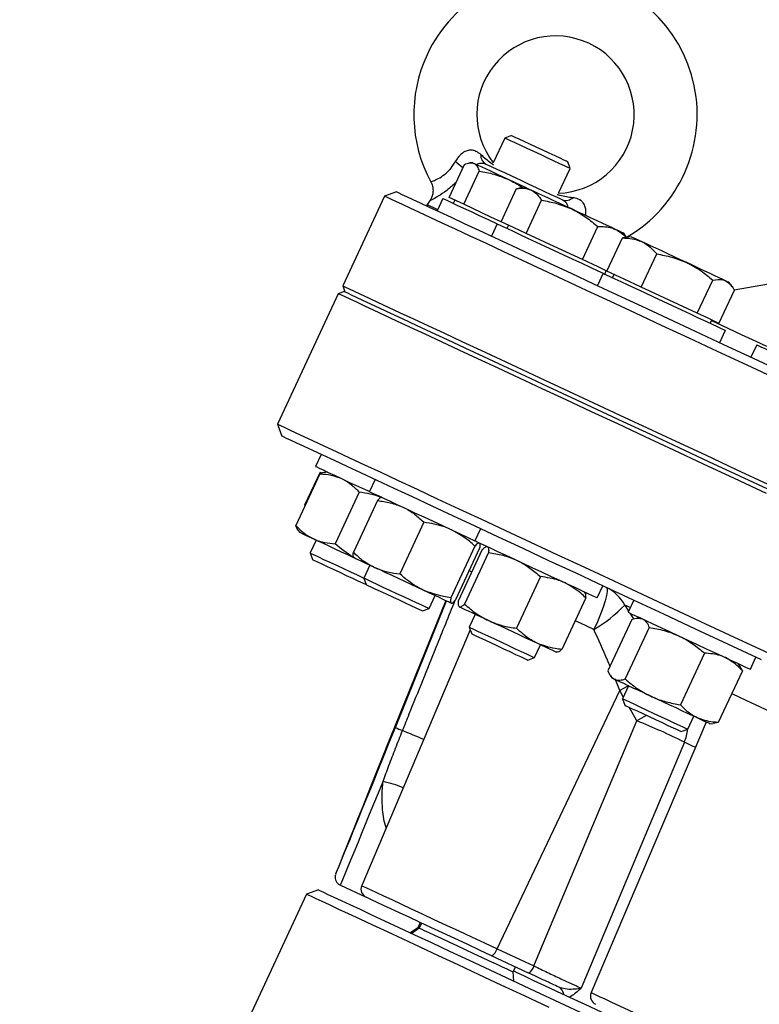
# Model space of a CAD drawing. Units: millimetres. Extents: x 213 to 4113, y 2878 to 5649.
# Drawn here: x 2092 to 2257, y 5166 to 5385 of the extents above; entities that cross this region are included whole.
import ezdxf

# ---------------------------------------------------------------- set-up
doc = ezdxf.new("R2010")
doc.units = ezdxf.units.MM
doc.header["$LTSCALE"] = 10
doc.layers.get('0').update_dxf_attribs({"linetype": 'CONTINUOUS'})
doc.layers.get('DEFPOINTS').update_dxf_attribs({"linetype": 'CONTINUOUS'})
doc.layers.add('Dim', color=7, linetype='CONTINUOUS')
doc.styles.get("Standard").update_dxf_attribs({"font": 'ISOCP.SHX', "width": 1.2})
doc.dimstyles.new('1$0', dxfattribs={"dimscale": 0.6666, "dimtxt": 2.8, "dimasz": 2.8, "dimexe": 1.25, "dimexo": 0, "dimgap": 1, "dimtad": 1, "dimrnd": 0.01, "dimdsep": 46, "dimtxsty": 'Standard', "dimcen": 0, "dimclre": 6, "dimazin": 2, "dimtfac": 0.8, "dimtmove": 0, "dimatfit": 3, "dimfxl": 1, "dimtolj": 1, "dimarcsym": 0})

# ---------------------------------------------------------------- blocks, each defined once
blk = doc.blocks.new('*D9')
at = {"layer": 'DEFPOINTS', "color": 0, "transparency": 16777216}
for p in [(1712.38, 5406.03), (2549.87, 5406.03), (1775.24, 4267.08)]:
    blk.add_point(p, dxfattribs=at)
at = {"layer": 'Dim', "color": 6, "lineweight": -2, "transparency": 16777216}
for p, q in [((2549.87, 5406.03), (1699.88, 5406.03)), ((1775.24, 4267.08), (1699.88, 4267.08))]:
    blk.add_line(p, q, dxfattribs=at)
at = {"layer": 'Dim', "color": 0, "lineweight": -2, "transparency": 16777216}
blk.add_line((1712.38, 4295.08), (1712.38, 5378.03), dxfattribs=at)
at = {"layer": 'Dim', "color": 0, "transparency": 16777216}
for points in [[(1707.71, 5378.03), (1717.05, 5378.03), (1712.38, 5406.03)], [(1707.71, 4295.08), (1717.05, 4295.08), (1712.38, 4267.08)]]:
    blk.add_solid(points, dxfattribs=at)
at = {"layer": 'Dim', "color": 0, "transparency": 16777216, "insert": (1688.38, 4836.56), "char_height": 28, "attachment_point": 5, "rotation": 90}
blk.add_mtext('\\A1;1139', dxfattribs=at)

msp = doc.modelspace()

# ---------------------------------------------------------------- linework, layer by layer
at = {"color": 7, "linetype": 'Continuous', "lineweight": 30}
for p, q in [((2201.45, 5358.86), (2199.98, 5358.32)), ((2199.98, 5358.32), (2197.41, 5352.81)), ((2187.57, 5345.11), (2191.01, 5352.48)), ((2192.72, 5352.86), (2192.22, 5352.82)), ((2214.48, 5351.56), (2213.95, 5353.03)), ((2190.82, 5343.59), (2194.26, 5350.96)), ((2211.91, 5346.05), (2214.48, 5351.56)), ((2175.88, 5346.37), (2173.23, 5345.4)), ((2199.13, 5339.72), (2202.57, 5347.09)), ((2204.68, 5347.29), (2203.07, 5347.15)), ((2173.23, 5345.4), (2163.93, 5325.46)), ((2183.24, 5344.31), (2182.67, 5343.53)), ((2186.17, 5344.88), (2184.9, 5342.16)), ((2189.2, 5344.35), (2187.57, 5345.11)), ((2188.83, 5344.53), (2188.49, 5343.8)), ((2190.82, 5343.59), (2189.2, 5344.35)), ((2196.89, 5340.77), (2190.82, 5343.59)), ((2204.69, 5337.13), (2208.12, 5344.5)), ((2199.13, 5339.72), (2196.89, 5340.77)), ((2198.26, 5339.24), (2196.99, 5336.53)), ((2201.91, 5338.43), (2199.13, 5339.72)), ((2200.79, 5338.95), (2200.45, 5338.22)), ((2204.69, 5337.13), (2201.91, 5338.43)), ((2210.95, 5334.21), (2204.69, 5337.13)), ((2217.22, 5331.29), (2220.65, 5338.65)), ((2227.05, 5336.25), (2226.43, 5337.14)), ((2222.67, 5328.75), (2226.1, 5336.11)), ((2226.96, 5336.13), (2226.1, 5336.11)), ((2228.13, 5336.35), (2226.99, 5336.25)), ((2217.22, 5331.29), (2210.95, 5334.21)), ((2230.31, 5325.18), (2233.75, 5332.55)), ((2308.37, 5334.59), (2250.99, 5324.47)), ((2220.71, 5329.66), (2217.22, 5331.29)), ((2221.83, 5328.25), (2220.56, 5325.54)), ((2222.67, 5328.75), (2220.71, 5329.66)), ((2222.2, 5328.08), (2222.54, 5328.81)), ((2226.49, 5326.96), (2222.67, 5328.75)), ((2224.24, 5328.01), (2223.91, 5327.29)), ((2230.31, 5325.18), (2226.49, 5326.96)), ((2242.76, 5319.37), (2246.2, 5326.74)), ((2250.54, 5325.27), (2249.88, 5326.21)), ((2164.28, 5324.2), (2162.95, 5323.71)), ((2163.93, 5325.46), (2164.41, 5324.13)), ((2236.54, 5322.28), (2230.31, 5325.18)), ((2247.57, 5317.13), (2251.01, 5324.5)), ((2162.95, 5323.71), (2149.42, 5294.71)), ((2242.76, 5319.37), (2236.54, 5322.28)), ((2245.17, 5318.25), (2242.76, 5319.37)), ((2247.57, 5317.13), (2245.17, 5318.25)), ((2245.66, 5317.14), (2246, 5317.87)), ((2247.75, 5312.86), (2249.02, 5315.58)), ((2255.97, 5312.33), (2254.7, 5309.62)), ((2149.42, 5294.71), (2150.39, 5292.05)), ((2159.15, 5287.97), (2157.9, 5285.3)), ((2158.86, 5283.67), (2153.51, 5272.2)), ((2158.88, 5284.04), (2155.45, 5276.67)), ((2158.88, 5284.04), (2159.37, 5283.81)), ((2160.62, 5284.03), (2160.06, 5283.98)), ((2171.11, 5282.39), (2169.86, 5279.73)), ((2167.59, 5279.6), (2162.24, 5268.13)), ((2155.45, 5276.67), (2155.54, 5276.54)), ((2171.65, 5277.71), (2166.3, 5266.24)), ((2181.97, 5272.9), (2176.62, 5261.42)), ((2194.56, 5271.46), (2193.32, 5268.79)), ((2154.04, 5271.08), (2154.37, 5270.62)), ((2157.99, 5268.93), (2156.66, 5266.07)), ((2193.33, 5267.6), (2187.98, 5256.13)), ((2194.36, 5267.12), (2189.01, 5255.65)), ((2156.66, 5266.07), (2157.19, 5264.61)), ((2194.94, 5266.85), (2189.59, 5255.38)), ((2196.37, 5266.18), (2191.02, 5254.71)), ((2169.95, 5263.35), (2168.62, 5260.5)), ((2168.62, 5260.5), (2169.15, 5259.03)), ((2207.89, 5260.81), (2202.54, 5249.34)), ((2220.51, 5256.11), (2221.75, 5258.78)), ((2183.12, 5253.73), (2184.45, 5256.59)), ((2217.98, 5256.1), (2212.63, 5244.63)), ((2186.83, 5255.48), (2175.47, 5227.37)), ((2175.63, 5227.29), (2187, 5255.41)), ((2228.62, 5255.58), (2227.37, 5252.91)), ((2181.65, 5253.2), (2183.12, 5253.73)), ((2193.41, 5252.42), (2192.07, 5249.56)), ((2230.09, 5251.64), (2229.39, 5251.58)), ((2192.07, 5249.56), (2192.61, 5248.09)), ((2228.24, 5251.32), (2222.89, 5239.85)), ((2232.08, 5249.53), (2226.73, 5238.06)), ((2192.29, 5248.97), (2168.15, 5192.11)), ((2206.58, 5242.8), (2207.91, 5245.65)), ((2205.11, 5242.26), (2206.58, 5242.8)), ((2244.35, 5243.81), (2239, 5232.34)), ((2254.56, 5240.23), (2255.81, 5242.9)), ((2252.25, 5240.92), (2251.84, 5241.5)), ((2252.79, 5239.87), (2252.23, 5240.91)), ((2223.43, 5238.8), (2223.84, 5238.23)), ((2252.79, 5239.87), (2247.44, 5228.4)), ((2227.46, 5236.54), (2226.13, 5233.68)), ((2198.24, 5178.09), (2225.55, 5235.47)), ((2226.13, 5233.68), (2226.66, 5232.21)), ((2240.63, 5226.92), (2241.96, 5229.77)), ((2206.45, 5174.25), (2229.32, 5228.75)), ((2244.71, 5228.49), (2219.17, 5168.33)), ((2245.59, 5228.08), (2246.29, 5228.15)), ((2247.44, 5228.4), (2246.29, 5228.16)), ((2239.17, 5226.38), (2240.63, 5226.92)), ((2172.9, 5220.74), (2172.89, 5220.75)), ((2158.52, 5191.17), (2155.86, 5190.2)), ((2163.4, 5192.2), (2169.15, 5189.52)), ((2155.86, 5190.2), (2141.07, 5158.48)), ((2181.18, 5183.91), (2180.65, 5182.77)), ((2181.47, 5183.77), (2180.95, 5182.64)), ((2180.65, 5182.77), (2179, 5181.62)), ((2180.95, 5182.64), (2179.29, 5181.48)), ((2198.24, 5178.09), (2206.45, 5174.25)), ((2205.23, 5172.69), (2197.01, 5176.53)), ((2201.79, 5172.92), (2202.32, 5174.05)), ((2201.97, 5170.91), (2201.79, 5172.92))]:
    msp.add_line(p, q, dxfattribs=at)
at = {"color": 8, "linetype": 'Continuous', "lineweight": 30}
for p, q in [((2192.61, 5261.85), (2192.01, 5262.09)), ((2227.85, 5253.94), (2226.64, 5254.5)), ((2226.64, 5254.5), (2227.49, 5253.16)), ((2227.77, 5252.72), (2228.61, 5251.4)), ((2225.55, 5235.47), (2224.49, 5238.07)), ((2226.32, 5234.09), (2225.55, 5235.47)), ((2229.32, 5228.75), (2227.62, 5231.77)), ((2201.95, 5173.12), (2201.94, 5173.23))]:
    msp.add_line(p, q, dxfattribs=at)
at = {"color": 7, "linetype": 'Continuous', "lineweight": 30, "flags": 128}
for points in [[(2213.95, 5353.03), (2213.94, 5353.03), (2213.69, 5353.15), (2213.11, 5353.42), (2212.25, 5353.82), (2211.14, 5354.34), (2209.84, 5354.94), (2208.43, 5355.6), (2206.97, 5356.28), (2205.56, 5356.94), (2204.26, 5357.54), (2203.15, 5358.06), (2202.29, 5358.47), (2201.71, 5358.73), (2201.46, 5358.85), (2201.45, 5358.86)], [(2214.48, 5351.56), (2214.39, 5351.61), (2213.97, 5351.8), (2213.24, 5352.14), (2212.22, 5352.62), (2210.97, 5353.2), (2209.55, 5353.86), (2208.02, 5354.58), (2206.45, 5355.31), (2204.92, 5356.02), (2203.5, 5356.69), (2202.25, 5357.27), (2201.23, 5357.74), (2200.5, 5358.08), (2200.08, 5358.28), (2199.98, 5358.32)], [(2192.72, 5352.86), (2192.81, 5352.82), (2193.09, 5352.69)], [(2200.78, 5349.1), (2199.43, 5349.73), (2198.16, 5350.33), (2196.97, 5350.88), (2195.9, 5351.38), (2194.96, 5351.82), (2194.17, 5352.18), (2193.55, 5352.48), (2193.09, 5352.69)], [(2195.76, 5352.55), (2196.92, 5352.01), (2198.31, 5351.36), (2199.87, 5350.63), (2201.58, 5349.84), (2203.36, 5349), (2205.17, 5348.16), (2206.96, 5347.33), (2208.66, 5346.53), (2210.23, 5345.8), (2211.61, 5345.15), (2212.77, 5344.61)], [(2204.77, 5347.24), (2203.59, 5347.79), (2202.17, 5348.45), (2200.78, 5349.1)], [(2175.88, 5346.37), (2175.97, 5346.33), (2176.37, 5346.14), (2177.09, 5345.81), (2178.13, 5345.32), (2179.48, 5344.69), (2181.15, 5343.91), (2183.13, 5342.99), (2185.43, 5341.92), (2188.04, 5340.7), (2190.95, 5339.34), (2194.17, 5337.84), (2197.69, 5336.2), (2201.51, 5334.42), (2205.62, 5332.5), (2210.03, 5330.45), (2214.72, 5328.26), (2219.69, 5325.94), (2224.94, 5323.49), (2230.47, 5320.92), (2236.26, 5318.22), (2242.31, 5315.39), (2248.62, 5312.45), (2255.18, 5309.39), (2261.98, 5306.22)], [(2204.68, 5347.29), (2204.7, 5347.28), (2204.88, 5347.19), (2205.25, 5347.02), (2205.8, 5346.76)], [(2214.84, 5342.55), (2213.43, 5343.21), (2212.06, 5343.85), (2210.74, 5344.46), (2209.51, 5345.03), (2208.38, 5345.56), (2207.37, 5346.03), (2206.51, 5346.43), (2205.8, 5346.76)], [(2260.71, 5304.61), (2253.87, 5307.8), (2247.28, 5310.87), (2240.93, 5313.83), (2234.84, 5316.67), (2229, 5319.39), (2223.43, 5321.99), (2218.13, 5324.46), (2213.11, 5326.8), (2208.37, 5329.01), (2203.91, 5331.09), (2199.74, 5333.04), (2195.86, 5334.85), (2192.28, 5336.52), (2189, 5338.05), (2186.02, 5339.43), (2183.35, 5340.68), (2180.99, 5341.78), (2178.93, 5342.74), (2177.19, 5343.55), (2175.77, 5344.22), (2174.66, 5344.73), (2173.86, 5345.11), (2173.39, 5345.33), (2173.23, 5345.4)], [(2186.17, 5344.88), (2186.22, 5344.86), (2186.55, 5344.71), (2187.19, 5344.41), (2188.12, 5343.97), (2189.33, 5343.41), (2190.78, 5342.73), (2192.45, 5341.96), (2194.28, 5341.1), (2196.24, 5340.19), (2198.26, 5339.24)], [(2224.59, 5338), (2223.73, 5338.4), (2222.72, 5338.87), (2221.59, 5339.4), (2220.36, 5339.97), (2219.05, 5340.59), (2217.67, 5341.23), (2216.26, 5341.88), (2214.84, 5342.55)], [(2198.26, 5339.24), (2198.37, 5339.19), (2198.79, 5339), (2199.51, 5338.66), (2200.53, 5338.19), (2201.81, 5337.59), (2203.32, 5336.88), (2205.04, 5336.09), (2206.91, 5335.21), (2208.9, 5334.28), (2210.96, 5333.32), (2213.04, 5332.35), (2215.1, 5331.39), (2217.07, 5330.47), (2218.93, 5329.61), (2220.62, 5328.82), (2221.83, 5328.25)], [(2226.43, 5337.14), (2226.4, 5337.16), (2226.22, 5337.24), (2225.85, 5337.41), (2225.31, 5337.67), (2224.59, 5338)], [(2228.13, 5336.35), (2228.23, 5336.31), (2228.5, 5336.18), (2228.96, 5335.96), (2229.59, 5335.67), (2230.38, 5335.3)], [(2240.43, 5330.62), (2239.01, 5331.28), (2237.59, 5331.94), (2236.19, 5332.59), (2234.85, 5333.22), (2233.57, 5333.81), (2232.39, 5334.37), (2231.32, 5334.86), (2230.38, 5335.3)], [(2249.06, 5326.59), (2248.43, 5326.89), (2247.64, 5327.25), (2246.7, 5327.69), (2245.63, 5328.19), (2244.45, 5328.74), (2243.17, 5329.34), (2241.82, 5329.97), (2240.43, 5330.62)], [(2221.83, 5328.25), (2221.83, 5328.25), (2222.02, 5328.16), (2222.53, 5327.93), (2223.34, 5327.55), (2224.43, 5327.04), (2225.78, 5326.41), (2227.35, 5325.68), (2229.12, 5324.86), (2231.03, 5323.96), (2233.05, 5323.02), (2235.12, 5322.06), (2237.19, 5321.09), (2239.23, 5320.14), (2241.18, 5319.23), (2242.99, 5318.39), (2244.63, 5317.62), (2246.05, 5316.96), (2247.22, 5316.42), (2248.11, 5316), (2248.71, 5315.72), (2248.99, 5315.59), (2249.02, 5315.58)], [(2249.88, 5326.21), (2249.79, 5326.25), (2249.51, 5326.38), (2249.06, 5326.59)], [(2163.93, 5325.46), (2164.09, 5325.39), (2164.56, 5325.17), (2165.36, 5324.8), (2166.47, 5324.28), (2167.9, 5323.61), (2169.64, 5322.8), (2171.69, 5321.84), (2174.05, 5320.74), (2176.72, 5319.5), (2179.7, 5318.11), (2182.98, 5316.58), (2186.56, 5314.91), (2190.44, 5313.1), (2194.61, 5311.16), (2199.07, 5309.08), (2203.81, 5306.86), (2208.84, 5304.52), (2214.14, 5302.05), (2219.7, 5299.45), (2225.54, 5296.73), (2231.63, 5293.89), (2237.98, 5290.93), (2244.58, 5287.86), (2251.41, 5284.67), (2258.48, 5281.37)], [(2164.28, 5324.2), (2164.28, 5324.2), (2164.46, 5324.11), (2164.96, 5323.88), (2165.78, 5323.5), (2166.91, 5322.97), (2168.36, 5322.29), (2170.12, 5321.47), (2172.2, 5320.5), (2174.58, 5319.39), (2177.27, 5318.14), (2180.27, 5316.74), (2183.57, 5315.2), (2187.16, 5313.53), (2191.05, 5311.71), (2195.24, 5309.76), (2199.71, 5307.67), (2204.46, 5305.46), (2209.5, 5303.11), (2214.81, 5300.63), (2220.39, 5298.03), (2226.23, 5295.31), (2232.33, 5292.46), (2238.68, 5289.5), (2245.28, 5286.42), (2252.12, 5283.23), (2259.2, 5279.94)], [(2258.12, 5279.33), (2251.03, 5282.64), (2244.17, 5285.84), (2237.55, 5288.92), (2231.18, 5291.89), (2225.07, 5294.75), (2219.21, 5297.48), (2213.62, 5300.09), (2208.29, 5302.57), (2203.24, 5304.92), (2198.48, 5307.15), (2193.99, 5309.24), (2189.8, 5311.19), (2185.89, 5313.01), (2182.29, 5314.69), (2178.98, 5316.24), (2175.98, 5317.64), (2173.28, 5318.9), (2170.89, 5320.01), (2168.81, 5320.98), (2167.05, 5321.8), (2165.59, 5322.48), (2164.46, 5323.01), (2163.64, 5323.39), (2163.13, 5323.63), (2162.95, 5323.71), (2162.95, 5323.71)], [(2255.97, 5312.33), (2255.99, 5312.32), (2256.27, 5312.19), (2256.87, 5311.92), (2257.76, 5311.5), (2258.92, 5310.96), (2260.34, 5310.3), (2261.97, 5309.54), (2263.78, 5308.69), (2265.73, 5307.78), (2267.76, 5306.83), (2269.84, 5305.87), (2271.91, 5304.9), (2273.93, 5303.96), (2275.85, 5303.07), (2277.61, 5302.24), (2279.19, 5301.51), (2280.54, 5300.88), (2281.64, 5300.36), (2282.45, 5299.99), (2282.96, 5299.75), (2283.16, 5299.66), (2283.16, 5299.66)], [(2149.42, 5294.71), (2149.42, 5294.71), (2149.61, 5294.62), (2150.11, 5294.39), (2150.93, 5294.01), (2152.07, 5293.48), (2153.52, 5292.8), (2155.29, 5291.98), (2157.37, 5291.01), (2159.76, 5289.89), (2162.45, 5288.64), (2165.46, 5287.23), (2168.76, 5285.69), (2172.37, 5284.01), (2176.27, 5282.19), (2180.47, 5280.24), (2184.95, 5278.14), (2189.72, 5275.92), (2194.77, 5273.57), (2200.09, 5271.08), (2205.69, 5268.48), (2211.54, 5265.74), (2217.66, 5262.89), (2224.03, 5259.92), (2230.65, 5256.84), (2237.51, 5253.64), (2244.6, 5250.33), (2251.92, 5246.92), (2259.46, 5243.4)], [(2257.04, 5242.32), (2249.58, 5245.8), (2242.35, 5249.17), (2235.35, 5252.44), (2228.59, 5255.59), (2222.07, 5258.63), (2215.8, 5261.55), (2209.79, 5264.36), (2204.04, 5267.04), (2198.56, 5269.59), (2193.36, 5272.02), (2188.43, 5274.32), (2183.78, 5276.48), (2179.42, 5278.52), (2175.36, 5280.41), (2171.59, 5282.17), (2168.12, 5283.79), (2164.95, 5285.27), (2162.08, 5286.6), (2159.53, 5287.79), (2157.29, 5288.84), (2155.35, 5289.74), (2153.74, 5290.49), (2152.44, 5291.1), (2151.45, 5291.56), (2150.79, 5291.87), (2150.44, 5292.03), (2150.39, 5292.05)], [(2157.9, 5285.3), (2157.91, 5285.3), (2158.15, 5285.19), (2158.7, 5284.93), (2159.56, 5284.53), (2160.69, 5284), (2162.07, 5283.36), (2163.68, 5282.61), (2165.47, 5281.77), (2167.4, 5280.87), (2169.43, 5279.93), (2169.86, 5279.73)], [(2169.86, 5279.73), (2169.91, 5279.7), (2170.23, 5279.55), (2170.87, 5279.25), (2171.81, 5278.82), (2173.01, 5278.26), (2174.46, 5277.58), (2176.13, 5276.8), (2177.96, 5275.95), (2179.92, 5275.03), (2181.97, 5274.08), (2184.05, 5273.11), (2186.11, 5272.15), (2188.12, 5271.21), (2190.01, 5270.33), (2191.75, 5269.52), (2193.3, 5268.8), (2193.32, 5268.79)], [(2157.43, 5269.19), (2156.51, 5269.62), (2155.73, 5269.98), (2155.13, 5270.27), (2154.69, 5270.47), (2154.44, 5270.59), (2154.37, 5270.62)], [(2166.37, 5265.02), (2165.06, 5265.63), (2163.64, 5266.29), (2162.25, 5266.94), (2160.91, 5267.57), (2159.65, 5268.16), (2158.48, 5268.7), (2157.43, 5269.19)], [(2193.32, 5268.79), (2193.42, 5268.74), (2193.84, 5268.54), (2194.56, 5268.21), (2195.58, 5267.73), (2196.85, 5267.14), (2198.37, 5266.43), (2200.08, 5265.63), (2201.96, 5264.76), (2203.95, 5263.83), (2206.01, 5262.87), (2208.09, 5261.9), (2210.14, 5260.94), (2212.12, 5260.02), (2213.98, 5259.15), (2215.67, 5258.37), (2217.15, 5257.67), (2218.4, 5257.09), (2219.37, 5256.64), (2220.06, 5256.32), (2220.43, 5256.14), (2220.51, 5256.11)], [(2156.66, 5266.07), (2156.68, 5266.06), (2156.98, 5265.92), (2157.6, 5265.63), (2158.51, 5265.21), (2159.68, 5264.66), (2161.04, 5264.03), (2162.54, 5263.33), (2164.11, 5262.6), (2165.66, 5261.88), (2167.13, 5261.19), (2168.45, 5260.57), (2168.62, 5260.5)], [(2171.01, 5262.86), (2169.9, 5263.38), (2168.91, 5263.84), (2168.06, 5264.24), (2167.37, 5264.56), (2166.85, 5264.8), (2166.5, 5264.96), (2166.34, 5265.04), (2166.36, 5265.03)], [(2157.19, 5264.61), (2157.26, 5264.58), (2157.63, 5264.4), (2158.32, 5264.08), (2159.29, 5263.63), (2160.48, 5263.08), (2161.83, 5262.45), (2163.26, 5261.78), (2164.71, 5261.1), (2166.09, 5260.46), (2167.32, 5259.88), (2168.35, 5259.41), (2169.11, 5259.05), (2169.15, 5259.03)], [(2181.85, 5257.81), (2180.53, 5258.42), (2179.14, 5259.07), (2177.73, 5259.73), (2176.31, 5260.39), (2174.9, 5261.04), (2173.53, 5261.68), (2172.23, 5262.29), (2171.01, 5262.86)], [(2168.62, 5260.5), (2168.63, 5260.49), (2168.89, 5260.37), (2169.49, 5260.09), (2170.37, 5259.68), (2171.52, 5259.14), (2172.87, 5258.51), (2174.36, 5257.82), (2175.92, 5257.09), (2177.47, 5256.37), (2178.96, 5255.67), (2180.29, 5255.05), (2181.43, 5254.52), (2182.3, 5254.12), (2182.87, 5253.85), (2183.11, 5253.74), (2183.12, 5253.73)], [(2169.15, 5259.03), (2169.19, 5259.01), (2169.51, 5258.86), (2170.15, 5258.56), (2171.08, 5258.13), (2172.24, 5257.59), (2173.57, 5256.97), (2174.99, 5256.31), (2176.44, 5255.63), (2177.84, 5254.98), (2179.1, 5254.39), (2180.16, 5253.9), (2180.97, 5253.52), (2181.48, 5253.28), (2181.65, 5253.2), (2181.65, 5253.2)], [(2222.51, 5258.42), (2222.69, 5258.14), (2222.71, 5257.53), (2222.56, 5256.62), (2222.26, 5255.45), (2221.81, 5254.05), (2221.23, 5252.48), (2220.54, 5250.79), (2219.77, 5249.05)], [(2188.04, 5254.92), (2187.83, 5255.02), (2187.44, 5255.2), (2186.87, 5255.46), (2186.14, 5255.8), (2185.26, 5256.22), (2184.23, 5256.69), (2183.09, 5257.23), (2181.85, 5257.81)], [(2196.33, 5251.05), (2195.06, 5251.64), (2193.89, 5252.19), (2192.84, 5252.68), (2191.92, 5253.11), (2191.15, 5253.47), (2190.54, 5253.75), (2190.11, 5253.95), (2189.85, 5254.07)], [(2227.37, 5252.91), (2227.37, 5252.91), (2227.56, 5252.82), (2228.07, 5252.58), (2228.87, 5252.21), (2229.96, 5251.7), (2231.31, 5251.07), (2232.89, 5250.34), (2234.65, 5249.51), (2236.56, 5248.62), (2238.58, 5247.68), (2240.65, 5246.72), (2242.72, 5245.75), (2244.76, 5244.8), (2246.71, 5243.89), (2248.52, 5243.04), (2250.16, 5242.28), (2251.58, 5241.62), (2252.75, 5241.07), (2253.65, 5240.65), (2254.25, 5240.38), (2254.53, 5240.24), (2254.56, 5240.23)], [(2192.07, 5249.56), (2192.08, 5249.56), (2192.31, 5249.45), (2192.87, 5249.19), (2193.74, 5248.78), (2194.86, 5248.26), (2196.19, 5247.64), (2197.67, 5246.95), (2199.23, 5246.22), (2200.79, 5245.49), (2202.28, 5244.8), (2203.63, 5244.17), (2204.79, 5243.63), (2205.68, 5243.21), (2206.28, 5242.93), (2206.56, 5242.8), (2206.58, 5242.8)], [(2207.13, 5246.01), (2205.94, 5246.57), (2204.65, 5247.17), (2203.3, 5247.8), (2201.9, 5248.46), (2200.48, 5249.12), (2199.06, 5249.78), (2197.67, 5250.43), (2196.33, 5251.05)], [(2192.61, 5248.09), (2192.62, 5248.09), (2192.9, 5247.96), (2193.49, 5247.68), (2194.37, 5247.27), (2195.5, 5246.75), (2196.81, 5246.14), (2198.22, 5245.47), (2199.68, 5244.8), (2201.08, 5244.14), (2202.37, 5243.54), (2203.47, 5243.03), (2204.32, 5242.63), (2204.87, 5242.37), (2205.11, 5242.27), (2205.11, 5242.26)], [(2211.46, 5244), (2211.53, 5243.96), (2211.41, 5244.02), (2211.11, 5244.16), (2210.63, 5244.38), (2209.98, 5244.69), (2209.17, 5245.06), (2208.22, 5245.51), (2207.13, 5246.01)], [(2224.36, 5237.98), (2224.01, 5238.15), (2223.85, 5238.22), (2223.84, 5238.23)], [(2232.41, 5234.23), (2231.04, 5234.87), (2229.74, 5235.47), (2228.52, 5236.04), (2227.41, 5236.56), (2226.42, 5237.02), (2225.57, 5237.42), (2224.88, 5237.74), (2224.36, 5237.98)], [(2242.77, 5229.4), (2241.75, 5229.88), (2240.6, 5230.41), (2239.36, 5230.99), (2238.04, 5231.61), (2236.66, 5232.25), (2235.24, 5232.91), (2233.82, 5233.57), (2232.41, 5234.23)], [(2226.13, 5233.68), (2226.13, 5233.68), (2226.33, 5233.58), (2226.86, 5233.34), (2227.7, 5232.95), (2228.8, 5232.43), (2230.11, 5231.82), (2231.58, 5231.14), (2233.13, 5230.41), (2234.7, 5229.68), (2236.2, 5228.98), (2237.57, 5228.34), (2238.74, 5227.8), (2239.67, 5227.37), (2240.29, 5227.07), (2240.6, 5226.93), (2240.63, 5226.92)], [(2226.66, 5232.21), (2226.66, 5232.21), (2226.89, 5232.11), (2227.43, 5231.86), (2228.27, 5231.46), (2229.36, 5230.95), (2230.65, 5230.36), (2232.05, 5229.7), (2233.5, 5229.02), (2234.92, 5228.36), (2236.23, 5227.75), (2237.37, 5227.22), (2238.26, 5226.81), (2238.86, 5226.52), (2239.15, 5226.39), (2239.17, 5226.38)], [(2245.59, 5228.08), (2245.55, 5228.1), (2245.34, 5228.2), (2244.95, 5228.38), (2244.38, 5228.64), (2243.65, 5228.99), (2242.77, 5229.4)], [(2239.89, 5224.01), (2232.16, 5205.58), (2216.96, 5169.32)], [(2173.02, 5221.03), (2173, 5220.99), (2172.89, 5220.75)], [(2158.52, 5191.17), (2158.58, 5191.14), (2158.95, 5190.97), (2159.63, 5190.65), (2160.63, 5190.18), (2161.95, 5189.57), (2163.58, 5188.8), (2165.53, 5187.9), (2167.79, 5186.85), (2170.35, 5185.65), (2173.22, 5184.31), (2176.39, 5182.83), (2179.86, 5181.21), (2183.63, 5179.46), (2187.68, 5177.57), (2192.03, 5175.54), (2196.65, 5173.39), (2201.55, 5171.1), (2206.72, 5168.69), (2212.16, 5166.15), (2217.85, 5163.5)], [(2209.84, 5165.03), (2204.37, 5167.58), (2199.16, 5170.01), (2194.23, 5172.31), (2189.58, 5174.48), (2185.21, 5176.51), (2181.13, 5178.42), (2177.34, 5180.18), (2173.85, 5181.81), (2170.65, 5183.3), (2167.77, 5184.65), (2165.19, 5185.85), (2162.92, 5186.91), (2160.96, 5187.82), (2159.32, 5188.59), (2157.99, 5189.21), (2156.98, 5189.68), (2156.29, 5190), (2155.93, 5190.17), (2155.86, 5190.2)], [(2197.01, 5176.53), (2194.31, 5177.79), (2191.56, 5179.07), (2188.82, 5180.35), (2186.13, 5181.6), (2183.52, 5182.82), (2181.03, 5183.98), (2178.7, 5185.07), (2176.56, 5186.06), (2174.65, 5186.96), (2172.99, 5187.73), (2171.6, 5188.38), (2170.51, 5188.89), (2169.73, 5189.25), (2169.28, 5189.46), (2169.15, 5189.52)], [(2180.95, 5182.64), (2180.88, 5182.67), (2180.66, 5182.77), (2180.65, 5182.77)], [(2196.58, 5175.35), (2194.89, 5176.14), (2193.08, 5176.98), (2191.21, 5177.85), (2189.36, 5178.72), (2187.56, 5179.55), (2185.89, 5180.33), (2184.4, 5181.03), (2183.12, 5181.62), (2182.12, 5182.09), (2181.41, 5182.42), (2181.02, 5182.6), (2180.95, 5182.64)], [(2201.79, 5172.92), (2201.67, 5172.97), (2201.23, 5173.18), (2200.47, 5173.53), (2199.42, 5174.02), (2198.11, 5174.63), (2196.58, 5175.35)], [(2201.9, 5173.15), (2202.52, 5172.86), (2204.29, 5172.03), (2206.38, 5171.05), (2208.78, 5169.94), (2211.48, 5168.68), (2214.48, 5167.28), (2217.78, 5165.74), (2221.37, 5164.06), (2225.25, 5162.25), (2229.42, 5160.31), (2232.07, 5159.08)]]:
    msp.add_lwpolyline(points, dxfattribs=at)
at = {"color": 8, "linetype": 'Continuous', "lineweight": 30, "flags": 128}
for points in [[(2182.67, 5343.53), (2182.83, 5343.46), (2183.31, 5343.24), (2184.1, 5342.87), (2185.03, 5342.43)], [(2258.22, 5311.97), (2255.88, 5313.06), (2252.6, 5314.59), (2249.61, 5315.98), (2246.94, 5317.23), (2245.92, 5317.7)], [(2219.77, 5249.05), (2216.8, 5250.44), (2215.6, 5251)], [(2227.46, 5236.54), (2227.14, 5236.36), (2225.55, 5235.47)], [(2268.92, 5226.14), (2268.29, 5226.43), (2265.5, 5227.73), (2262.81, 5228.98), (2260.27, 5230.17), (2257.9, 5231.27), (2255.73, 5232.29), (2253.78, 5233.2), (2252.08, 5233.99), (2250.64, 5234.66), (2250.41, 5234.77)], [(2231.5, 5229.96), (2230.91, 5229.64), (2229.32, 5228.75)], [(2242.32, 5222.87), (2241.88, 5223.08), (2239.89, 5224.01)], [(2168.15, 5192.11), (2168.19, 5192.1), (2168.52, 5191.94), (2169.18, 5191.64), (2170.15, 5191.18), (2171.42, 5190.59), (2172.98, 5189.86), (2174.81, 5189.01), (2176.87, 5188.05), (2179.15, 5186.99), (2181.61, 5185.84), (2184.22, 5184.62), (2186.94, 5183.35), (2189.75, 5182.04), (2192.59, 5180.72), (2195.43, 5179.39), (2198.24, 5178.09)], [(2219.17, 5168.33), (2219.18, 5168.32), (2219.45, 5168.19), (2220.05, 5167.92), (2220.96, 5167.49), (2222.19, 5166.92), (2223.7, 5166.21), (2225.49, 5165.38), (2227.52, 5164.43), (2229.77, 5163.38), (2232.21, 5162.24), (2234.81, 5161.03), (2237.53, 5159.76), (2240.33, 5158.46), (2243.18, 5157.13), (2246.03, 5155.8), (2248.85, 5154.48), (2251.61, 5153.2), (2254.25, 5151.96), (2256.76, 5150.8), (2259.09, 5149.71)]]:
    msp.add_lwpolyline(points, dxfattribs=at)
at = {"color": 7, "linetype": 'Continuous', "lineweight": 30}
for centre, radius, start, end in [((2211.24, 5363.53), 31.5, 300.0877, 155), ((2211.24, 5363.53), 17.5, 272.2029, 217.7971), ((2211.24, 5363.53), 31.5, 155, 208.3786), ((2196.94, 5354.56), 2.34, 177.7833, 239.6676), ((2182.87, 5343.39), 0.25, 143.6901, 245), ((2213.56, 5346.81), 2.34, 250.3318, 312.2161), ((2218.68, 5250.26), 9.02, 28.0892, 64.8344), ((2203.78, 5276.24), 31.54, 300.4663, 316.4432), ((2182.73, 5110.61), 126.99, 63.2492, 68.4762), ((2181.34, 5237.83), 11.98, 241.549, 249.8947), ((2169.99, 5191.33), 2, 157, 245), ((2195.82, 5178.72), 2.5, 298.5453, 345.2283), ((2204.04, 5174.89), 2.5, 298.5434, 345.2305), ((2211.19, 5167.84), 1.88, 2.8895, 64.3745), ((2221.01, 5167.54), 2, 157, 245)]:
    msp.add_arc(centre, radius, start, end, dxfattribs=at)
at = {"color": 8, "linetype": 'Continuous', "lineweight": 30}
for centre, radius, start, end in [((2034.1, 5163.31), 244.94, 50.2742, 50.7852), ((2096.37, 5026.97), 215.36, 66.5883, 67.9489), ((2230.07, 5228.02), 10.61, 337.7736, 353.9933), ((2167.99, 5191.44), 24.33, 67.2781, 78.382)]:
    msp.add_arc(centre, radius, start, end, dxfattribs=at)
at = {"color": 7, "linetype": 'Continuous', "lineweight": 30}
for centre, major_axis, start_param, end_param in [((2176.03, 5228.51), (13.63, 33.75), 1.605573, 3.114558), ((2176.03, 5228.51), (13.63, 33.75), 3.152766, 4.677352), ((2170.31, 5214.36), (2.81, 6.96), 5.875076, 6.691034)]:
    msp.add_ellipse(centre, major_axis=major_axis, ratio=0.002486, start_param=start_param, end_param=end_param, dxfattribs=at)
at = {"color": 8, "linetype": 'Continuous', "lineweight": 30}
for centre, major_axis, ratio, start_param, end_param in [((2177.88, 5227.76), (14.48, 35.56), 0.002487, 3.141479, 4.35439), ((2176.03, 5228.51), (13.63, 33.75), 0.002486, 3.114558, 3.152766)]:
    msp.add_ellipse(centre, major_axis=major_axis, ratio=ratio, start_param=start_param, end_param=end_param, dxfattribs=at)
at = {"color": 7, "linetype": 'Continuous', "lineweight": 30}
for points, knots in [([(2194.61, 5354.65), (2194.51, 5354.74), (2194.09, 5355.08), (2193.5, 5355.42), (2192.65, 5355.66), (2192, 5355.64), (2191.12, 5355.37), (2190.53, 5355), (2189.67, 5354.22), (2189.29, 5353.61), (2188.96, 5353.09)], [0, 0, 0, 0, 0.058075, 0.238298, 0.315328, 0.475143, 0.536292, 0.721841, 0.760782, 1, 1, 1, 1]), ([(2191.01, 5352.48), (2191.4, 5352.63), (2192.19, 5352.93), (2192.79, 5352.77), (2193.09, 5352.69)], [0, 0, 0, 0, 0.495458, 1, 1, 1, 1]), ([(2193.09, 5352.69), (2193.13, 5352.67), (2193.41, 5352.53), (2193.86, 5352.06), (2194.13, 5351.33), (2194.26, 5350.96)], [0, 0, 0, 0, 0.070098, 0.530789, 1, 1, 1, 1]), ([(2194.26, 5350.96), (2195.37, 5350.77), (2197.62, 5350.39), (2199.72, 5349.54), (2200.78, 5349.1)], [0, 0, 0, 0, 0.495457, 1, 1, 1, 1]), ([(2183.51, 5348.55), (2183.54, 5348.5), (2183.78, 5348.16), (2183.97, 5347.41), (2184.04, 5346.4), (2183.86, 5345.5), (2183.58, 5344.81), (2183.33, 5344.45), (2183.23, 5344.32)], [0, 0, 0, 0, 0.037856, 0.276305, 0.506834, 0.709476, 0.890748, 1, 1, 1, 1]), ([(2200.78, 5349.1), (2200.92, 5349.04), (2202, 5348.52), (2203.11, 5347.92), (2203.95, 5347.25), (2203.98, 5347.23)], [0, 0, 0, 0, 0.128219, 0.970898, 1, 1, 1, 1]), ([(2202.57, 5347.09), (2203.14, 5347.15), (2204.31, 5347.27), (2205.3, 5346.93), (2205.8, 5346.76)], [0, 0, 0, 0, 0.495458, 1, 1, 1, 1]), ([(2205.8, 5346.76), (2205.86, 5346.73), (2206.36, 5346.49), (2207.2, 5345.84), (2207.81, 5344.95), (2208.12, 5344.5)], [0, 0, 0, 0, 0.070099, 0.530788, 1, 1, 1, 1]), ([(2208.12, 5344.5), (2209.27, 5344.29), (2211.57, 5343.89), (2213.74, 5343), (2214.84, 5342.55)], [0, 0, 0, 0, 0.495457, 1, 1, 1, 1]), ([(2214.84, 5342.55), (2214.99, 5342.48), (2216.11, 5341.94), (2218.13, 5340.74), (2219.81, 5339.35), (2220.65, 5338.65)], [0, 0, 0, 0, 0.0700986, 0.5307879, 1, 1, 1, 1]), ([(2220.65, 5338.65), (2221.72, 5338.64), (2223.11, 5338.62), (2224.31, 5338.12), (2224.59, 5338)], [0, 0, 0, 0, 0.767632, 1, 1, 1, 1]), ([(2224.59, 5338), (2225.04, 5337.75), (2225.95, 5337.26), (2226.69, 5336.48), (2227.07, 5336.08)], [0, 0, 0, 0, 0.496259, 1, 1, 1, 1]), ([(2226.1, 5336.11), (2226.85, 5336.09), (2228.36, 5336.06), (2229.7, 5335.56), (2230.38, 5335.3)], [0, 0, 0, 0, 0.495458, 1, 1, 1, 1]), ([(2230.38, 5335.3), (2230.47, 5335.26), (2231.15, 5334.93), (2232.35, 5334.11), (2233.28, 5333.07), (2233.75, 5332.55)], [0, 0, 0, 0, 0.070099, 0.530787, 1, 1, 1, 1]), ([(2233.75, 5332.55), (2234.89, 5332.35), (2237.18, 5331.94), (2239.34, 5331.06), (2240.43, 5330.62)], [0, 0, 0, 0, 0.495458, 1, 1, 1, 1]), ([(2240.43, 5330.62), (2240.57, 5330.55), (2241.69, 5330.02), (2243.7, 5328.82), (2245.36, 5327.44), (2246.2, 5326.74)], [0, 0, 0, 0, 0.0701001, 0.5307875, 1, 1, 1, 1]), ([(2246.2, 5326.74), (2246.99, 5326.85), (2248.03, 5327), (2248.86, 5326.67), (2249.06, 5326.59)], [0, 0, 0, 0, 0.767633, 1, 1, 1, 1]), ([(2249.06, 5326.59), (2249.36, 5326.41), (2249.97, 5326.05), (2250.58, 5325.26), (2250.9, 5324.7), (2251.01, 5324.5)], [0, 0, 0, 0, 0.391368, 0.788639, 1, 1, 1, 1]), ([(2160.06, 5283.97), (2160.03, 5283.97), (2159.69, 5284.01), (2159.26, 5283.83), (2158.86, 5283.67)], [0, 0, 0, 0, 0.079805, 1, 1, 1, 1]), ([(2158.86, 5283.67), (2159.7, 5283.61), (2161.38, 5283.49), (2162.91, 5282.9), (2163.68, 5282.61)], [0, 0, 0, 0, 0.495458, 1, 1, 1, 1]), ([(2163.68, 5282.61), (2163.78, 5282.56), (2164.56, 5282.18), (2165.94, 5281.28), (2167.04, 5280.16), (2167.59, 5279.6)], [0, 0, 0, 0, 0.0700994, 0.5307898, 1, 1, 1, 1]), ([(2172.68, 5278.33), (2172.6, 5278.36), (2170.99, 5279.03), (2169.25, 5279.32), (2167.59, 5279.6)], [0, 0, 0, 0, 0.048518, 1, 1, 1, 1]), ([(2172.62, 5278.44), (2172.6, 5278.45), (2172.51, 5278.48), (2172.23, 5278.35), (2171.84, 5277.92), (2171.65, 5277.71)], [0, 0, 0, 0, 0.0700987, 0.5307891, 1, 1, 1, 1]), ([(2171.65, 5277.71), (2172.61, 5277.59), (2174.56, 5277.35), (2176.36, 5276.63), (2177.26, 5276.27)], [0, 0, 0, 0, 0.495458, 1, 1, 1, 1]), ([(2177.26, 5276.27), (2177.39, 5276.22), (2178.31, 5275.77), (2179.96, 5274.75), (2181.3, 5273.52), (2181.97, 5272.9)], [0, 0, 0, 0, 0.070098, 0.530787, 1, 1, 1, 1]), ([(2153.51, 5272.2), (2154.1, 5271.6), (2155.27, 5270.38), (2156.7, 5269.59), (2157.43, 5269.19)], [0, 0, 0, 0, 0.495458, 1, 1, 1, 1]), ([(2154.06, 5271.09), (2154.04, 5271.11), (2153.79, 5271.35), (2153.64, 5271.79), (2153.51, 5272.2)], [0, 0, 0, 0, 0.0798063, 1, 1, 1, 1]), ([(2188.1, 5271.22), (2187.58, 5271.45), (2185.63, 5272.29), (2183.52, 5272.64), (2181.97, 5272.9)], [0, 0, 0, 0, 0.2686334, 1, 1, 1, 1]), ([(2157.43, 5269.19), (2157.53, 5269.15), (2158.32, 5268.79), (2159.89, 5268.31), (2161.46, 5268.19), (2162.24, 5268.13)], [0, 0, 0, 0, 0.070098, 0.530788, 1, 1, 1, 1]), ([(2193.33, 5267.6), (2192.92, 5267.97), (2191.33, 5269.4), (2189.48, 5270.44), (2188.1, 5271.22)], [0, 0, 0, 0, 0.257552, 1, 1, 1, 1]), ([(2166.49, 5265.05), (2166.41, 5265.09), (2164.86, 5265.89), (2163.52, 5267.04), (2162.24, 5268.13)], [0, 0, 0, 0, 0.0485194, 1, 1, 1, 1]), ([(2193.33, 5267.6), (2193.54, 5267.83), (2193.96, 5268.3), (2194.18, 5268.32), (2194.29, 5268.33)], [0, 0, 0, 0, 0.4954582, 1, 1, 1, 1]), ([(2194.29, 5268.33), (2194.31, 5268.33), (2194.39, 5268.27), (2194.47, 5267.98), (2194.39, 5267.41), (2194.36, 5267.12)], [0, 0, 0, 0, 0.0700987, 0.5307885, 1, 1, 1, 1]), ([(2194.94, 5266.85), (2195.18, 5267.07), (2195.67, 5267.51), (2195.96, 5267.49), (2196.11, 5267.49)], [0, 0, 0, 0, 0.495459, 1, 1, 1, 1]), ([(2196.11, 5267.49), (2196.12, 5267.48), (2196.25, 5267.41), (2196.39, 5267.08), (2196.38, 5266.48), (2196.37, 5266.18)], [0, 0, 0, 0, 0.0701, 0.530789, 1, 1, 1, 1]), ([(2166.36, 5265.03), (2166.35, 5265.03), (2166.26, 5265.09), (2166.19, 5265.38), (2166.26, 5265.95), (2166.3, 5266.24)], [0, 0, 0, 0, 0.070099, 0.530791, 1, 1, 1, 1]), ([(2166.3, 5266.24), (2167.01, 5265.58), (2168.45, 5264.24), (2170.15, 5263.32), (2171.01, 5262.86)], [0, 0, 0, 0, 0.495459, 1, 1, 1, 1]), ([(2196.37, 5266.18), (2197.43, 5266.02), (2199.58, 5265.68), (2201.58, 5264.87), (2202.58, 5264.47)], [0, 0, 0, 0, 0.495458, 1, 1, 1, 1]), ([(2171.01, 5262.86), (2171.13, 5262.8), (2172.06, 5262.38), (2173.91, 5261.78), (2175.71, 5261.54), (2176.62, 5261.42)], [0, 0, 0, 0, 0.070099, 0.5307896, 1, 1, 1, 1]), ([(2202.58, 5264.47), (2202.72, 5264.4), (2203.75, 5263.91), (2205.6, 5262.79), (2207.12, 5261.47), (2207.89, 5260.81)], [0, 0, 0, 0, 0.070099, 0.530788, 1, 1, 1, 1]), ([(2181.85, 5257.81), (2181.34, 5258.06), (2179.44, 5259.01), (2177.81, 5260.4), (2176.62, 5261.42)], [0, 0, 0, 0, 0.268631, 1, 1, 1, 1]), ([(2213.39, 5259.43), (2212.92, 5259.63), (2211.19, 5260.37), (2209.29, 5260.62), (2207.89, 5260.81)], [0, 0, 0, 0, 0.268633, 1, 1, 1, 1]), ([(2217.98, 5256.1), (2217.62, 5256.45), (2216.25, 5257.78), (2214.61, 5258.73), (2213.39, 5259.43)], [0, 0, 0, 0, 0.25755, 1, 1, 1, 1]), ([(2187.98, 5256.13), (2187.43, 5256.21), (2185.32, 5256.5), (2183.33, 5257.25), (2181.85, 5257.81)], [0, 0, 0, 0, 0.257551, 1, 1, 1, 1]), ([(2187.98, 5256.13), (2187.94, 5255.82), (2187.85, 5255.19), (2187.98, 5255.01), (2188.04, 5254.92)], [0, 0, 0, 0, 0.495458, 1, 1, 1, 1]), ([(2217.98, 5256.1), (2217.99, 5256.43), (2218.01, 5257.09), (2217.82, 5257.3), (2217.72, 5257.41)], [0, 0, 0, 0, 0.4954565, 1, 1, 1, 1]), ([(2188.04, 5254.92), (2188.05, 5254.91), (2188.15, 5254.88), (2188.42, 5255.01), (2188.81, 5255.44), (2189.01, 5255.65)], [0, 0, 0, 0, 0.070099, 0.530788, 1, 1, 1, 1]), ([(2189.59, 5255.38), (2189.58, 5255.05), (2189.56, 5254.4), (2189.75, 5254.18), (2189.85, 5254.07)], [0, 0, 0, 0, 0.495459, 1, 1, 1, 1]), ([(2189.85, 5254.07), (2189.87, 5254.07), (2190, 5254.02), (2190.34, 5254.11), (2190.79, 5254.51), (2191.02, 5254.71)], [0, 0, 0, 0, 0.0701, 0.53079, 1, 1, 1, 1]), ([(2191.02, 5254.71), (2191.83, 5254), (2193.46, 5252.57), (2195.37, 5251.56), (2196.33, 5251.05)], [0, 0, 0, 0, 0.49546, 1, 1, 1, 1]), ([(2228.24, 5251.32), (2228.68, 5251.45), (2229.56, 5251.7), (2230.26, 5251.5), (2230.61, 5251.4)], [0, 0, 0, 0, 0.495457, 1, 1, 1, 1]), ([(2196.33, 5251.05), (2196.47, 5250.99), (2197.5, 5250.52), (2199.55, 5249.82), (2201.54, 5249.5), (2202.54, 5249.34)], [0, 0, 0, 0, 0.070101, 0.53079, 1, 1, 1, 1]), ([(2230.61, 5251.4), (2230.66, 5251.38), (2231, 5251.21), (2231.55, 5250.69), (2231.9, 5249.92), (2232.08, 5249.53)], [0, 0, 0, 0, 0.070099, 0.53079, 1, 1, 1, 1]), ([(2232.08, 5249.53), (2233.2, 5249.34), (2235.47, 5248.95), (2237.59, 5248.08), (2238.67, 5247.64)], [0, 0, 0, 0, 0.495459, 1, 1, 1, 1]), ([(2207.13, 5246.01), (2206.68, 5246.24), (2205, 5247.09), (2203.58, 5248.39), (2202.54, 5249.34)], [0, 0, 0, 0, 0.268633, 1, 1, 1, 1]), ([(2238.67, 5247.64), (2238.81, 5247.57), (2239.91, 5247.05), (2241.89, 5245.87), (2243.53, 5244.5), (2244.35, 5243.81)], [0, 0, 0, 0, 0.0701, 0.53079, 1, 1, 1, 1]), ([(2212.63, 5244.63), (2212.14, 5244.68), (2210.23, 5244.88), (2208.45, 5245.53), (2207.13, 5246.01)], [0, 0, 0, 0, 0.257551, 1, 1, 1, 1]), ([(2212.63, 5244.63), (2212.39, 5244.42), (2211.9, 5243.98), (2211.61, 5243.99), (2211.46, 5244)], [0, 0, 0, 0, 0.495457, 1, 1, 1, 1]), ([(2249.02, 5242.81), (2248.63, 5242.98), (2247.18, 5243.59), (2245.55, 5243.71), (2244.35, 5243.81)], [0, 0, 0, 0, 0.268635, 1, 1, 1, 1]), ([(2252.79, 5239.87), (2252.5, 5240.19), (2251.39, 5241.4), (2250.03, 5242.21), (2249.02, 5242.81)], [0, 0, 0, 0, 0.257549, 1, 1, 1, 1]), ([(2222.89, 5239.85), (2223.07, 5239.43), (2223.45, 5238.59), (2224.05, 5238.19), (2224.36, 5237.98)], [0, 0, 0, 0, 0.495457, 1, 1, 1, 1]), ([(2224.36, 5237.98), (2224.4, 5237.96), (2224.75, 5237.81), (2225.5, 5237.72), (2226.32, 5237.95), (2226.73, 5238.06)], [0, 0, 0, 0, 0.0701, 0.530789, 1, 1, 1, 1]), ([(2226.73, 5238.06), (2227.6, 5237.32), (2229.35, 5235.84), (2231.39, 5234.77), (2232.41, 5234.23)], [0, 0, 0, 0, 0.495456, 1, 1, 1, 1]), ([(2232.41, 5234.23), (2232.56, 5234.16), (2233.66, 5233.66), (2235.84, 5232.9), (2237.94, 5232.53), (2239, 5232.34)], [0, 0, 0, 0, 0.0700988, 0.5307892, 1, 1, 1, 1]), ([(2242.77, 5229.4), (2242.39, 5229.59), (2240.99, 5230.31), (2239.84, 5231.48), (2239, 5232.34)], [0, 0, 0, 0, 0.268635, 1, 1, 1, 1]), ([(2247.44, 5228.4), (2247.02, 5228.42), (2245.38, 5228.49), (2243.88, 5229.01), (2242.77, 5229.4)], [0, 0, 0, 0, 0.257552, 1, 1, 1, 1]), ([(2172.89, 5215.26), (2173.32, 5216.46), (2174.2, 5218.88), (2175.67, 5222.68), (2176.7, 5225.27), (2177.22, 5226.57)], [0, 0, 0, 0, 0.323223, 0.6596, 1, 1, 1, 1]), ([(2162.33, 5194.58), (2162.33, 5194.57), (2162.32, 5194.55), (2162.29, 5194.43), (2162.25, 5194.23), (2162.24, 5193.88), (2162.32, 5193.37), (2162.61, 5192.81), (2163.01, 5192.38), (2163.32, 5192.26), (2163.41, 5192.23)], [0, 0, 0, 0, 0.088737, 0.162004, 0.231383, 0.339162, 0.492549, 0.69855, 0.911003, 1, 1, 1, 1]), ([(2206.45, 5174.25), (2207.47, 5173.77), (2209.49, 5172.81), (2212.48, 5171.39), (2215, 5170.21), (2216.37, 5169.58), (2216.86, 5169.36), (2216.96, 5169.32)], [0, 0, 0, 0, 0.234635, 0.469227, 0.70351, 0.937588, 1, 1, 1, 1]), ([(2212.01, 5169.53), (2210.97, 5170.02), (2208.77, 5171.04), (2206.46, 5172.12), (2205.23, 5172.69)], [0, 0, 0, 0, 0.4699192, 1, 1, 1, 1]), ([(2216.96, 5169.32), (2216.96, 5169.32), (2216.94, 5169.31), (2216.83, 5169.28), (2216.3, 5169.16), (2215.18, 5169.03), (2213.51, 5169.05), (2212.47, 5169.39), (2212.01, 5169.53)], [0, 0, 0, 0, 0.002211, 0.017736, 0.082657, 0.411376, 0.740462, 1, 1, 1, 1]), ([(2216.96, 5169.32), (2216.96, 5169.31), (2216.84, 5169.21), (2216.35, 5168.78), (2215.47, 5168.01), (2214.76, 5167.55), (2214.4, 5167.32)], [0, 0, 0, 0, 0.003158, 0.12707, 0.561806, 1, 1, 1, 1])]:
    msp.add_open_spline(points, degree=3, knots=knots, dxfattribs=at)
at = {"color": 8, "linetype": 'Continuous', "lineweight": 30}
for points, knots in [([(2194.61, 5354.65), (2195.37, 5354.01), (2196.35, 5353.19), (2197.25, 5352.51), (2197.44, 5352.36)], [0, 0, 0, 0, 0.777505, 1, 1, 1, 1]), ([(2183.54, 5348.57), (2183.53, 5348.57), (2183.41, 5348.52), (2183.83, 5348.68), (2184.77, 5349.08), (2186.17, 5349.87), (2187.22, 5350.74), (2188.17, 5351.79), (2188.59, 5352.48), (2188.96, 5353.09)], [0, 0, 0, 0, 0.0073704, 0.2094955, 0.4132931, 0.6047235, 0.7850225, 0.8116633, 1, 1, 1, 1]), ([(2193.6, 5352.45), (2193.61, 5352.46), (2193.99, 5352.66), (2194.72, 5352.76), (2195.37, 5352.72), (2195.71, 5352.57), (2195.76, 5352.55)], [0, 0, 0, 0, 0.01505, 0.460542, 0.911575, 1, 1, 1, 1]), ([(2189.13, 5348.44), (2188.44, 5347.83), (2187.03, 5346.57), (2185.01, 5345.28), (2183.67, 5344.52), (2183.07, 5344.21), (2183.24, 5344.3), (2183.24, 5344.3)], [0, 0, 0, 0, 0.242734, 0.493729, 0.747925, 0.992859, 1, 1, 1, 1]), ([(2211.58, 5345.78), (2211.81, 5345.72), (2212.85, 5345.49), (2214.13, 5345.26), (2215.13, 5345.08)], [0, 0, 0, 0, 0.219323, 1, 1, 1, 1]), ([(2214.09, 5342.9), (2214.08, 5342.92), (2213.99, 5343.37), (2213.58, 5344.06), (2213.05, 5344.42), (2212.77, 5344.61)], [0, 0, 0, 0, 0.026861, 0.49164, 1, 1, 1, 1]), ([(2217.88, 5341.13), (2217.93, 5341.29), (2218.07, 5341.84), (2217.97, 5342.55), (2217.73, 5343.43), (2217.38, 5343.99), (2216.66, 5344.63), (2215.95, 5344.93), (2215.29, 5345.05), (2215.13, 5345.08)], [0, 0, 0, 0, 0.080611, 0.274657, 0.350015, 0.563732, 0.633549, 0.912205, 1, 1, 1, 1]), ([(2177.22, 5226.57), (2177.72, 5227.81), (2180.22, 5233.99), (2184.12, 5243.66), (2187.53, 5252.09), (2188.94, 5255.58)], [0, 0, 0, 0, 0.127785, 0.63892, 1, 1, 1, 1]), ([(2223.36, 5240.86), (2223.18, 5241.31), (2222.08, 5244.06), (2220.82, 5246.78), (2219.77, 5249.05)], [0, 0, 0, 0, 0.163879, 1, 1, 1, 1]), ([(2173.62, 5204.99), (2173.61, 5205), (2173.1, 5206.26), (2172.8, 5208.66), (2172.59, 5212.09), (2172.79, 5214.2), (2172.89, 5215.26)], [0, 0, 0, 0, 0.002433, 0.407247, 0.701523, 1, 1, 1, 1])]:
    msp.add_open_spline(points, degree=3, knots=knots, dxfattribs=at)

# ---------------------------------------------------------------- dimensions: what is measured, and where the dimension line sits
at = {"layer": 'Dim'}
dim = msp.add_linear_dim(base=(1712.38, 5406.03), p1=(1775.24, 4267.08), p2=(2549.87, 5406.03), angle=90, dimstyle='1$0', override={"dimscale": 10, "dimdec": 0}, dxfattribs=at)
dim.commit()
dim.dimension.update_dxf_attribs({"geometry": '*D9', "text_midpoint": (1688.38, 4836.56)})

doc.saveas('drawing.dxf')
